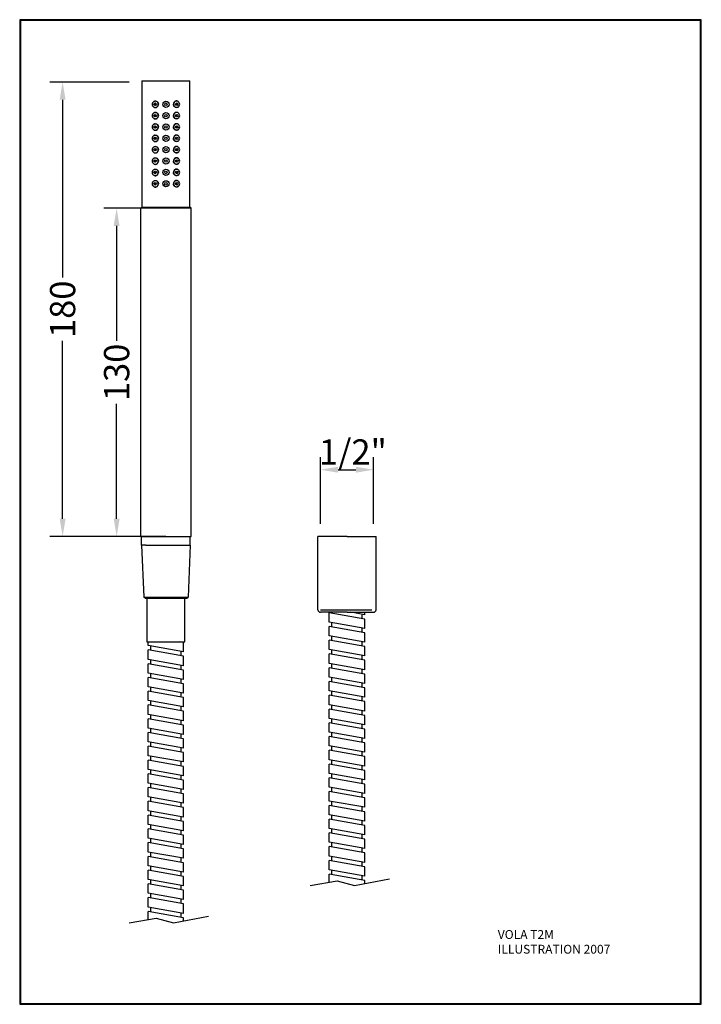
# Model space of a CAD drawing. Extents: x 133 to 723, y 377 to 767.
# Drawn here: x 133 to 403, y 377 to 767 of the extents above; entities that cross this region are included whole.
import ezdxf

# ---------------------------------------------------------------- set-up
doc = ezdxf.new("R2010")
doc.units = 0
doc.header["$LTSCALE"] = 7
doc.header["$MEASUREMENT"] = 0
doc.header["$PDMODE"] = 2
doc.header["$PDSIZE"] = 5
doc.layers.get('0').update_dxf_attribs({"color": 2, "linetype": 'CONTINUOUS'})
doc.layers.get('DEFPOINTS').update_dxf_attribs({"linetype": 'CONTINUOUS'})
doc.layers.add('D', color=1, linetype='CONTINUOUS')
doc.layers.add('D1', color=3, linetype='CONTINUOUS')
doc.styles.add('J', font='simplex', dxfattribs={"width": 0.8})
doc.dimstyles.get("Standard").update_dxf_attribs({"dimtxt": 0.18, "dimasz": 0.18, "dimexe": 0.18, "dimexo": 0.0625, "dimgap": 0.09, "dimtad": 0, "dimtih": 1, "dimtoh": 1, "dimdec": 4, "dimzin": 0, "dimdsep": 46, "dimtxsty": 'Standard', "dimcen": 0.09, "dimadec": 0, "dimazin": 0, "dimtfac": 1, "dimtdec": 4, "dimtofl": 0, "dimtmove": 0, "dimatfit": 3, "dimfxl": 0, "dimtolj": 1, "dimtzin": 0, "dimarcsym": 0})

# ---------------------------------------------------------------- blocks, each defined once
blk = doc.blocks.new('RAMMEA3')
for p, q in [((390, 270), (0, 270)), ((0, 270), (0, 0)), ((389.7, 269.7), (0.3, 269.7)), ((0.3, 269.7), (0.3, 0.3)), ((389.7, 0.3), (389.7, 269.7)), ((390, 0), (390, 270)), ((0, 0), (390, 0)), ((0.3, 0.3), (389.7, 0.3))]:
    blk.add_line(p, q)
blk = doc.blocks.new('*D13')
at = {"layer": 'D', "color": 0, "lineweight": -2}
for p, q in [((186, 692.5), (166.47, 692.5)), ((171.47, 685.5), (171.47, 640.02)), ((171.47, 569.5), (171.47, 614.98)), ((186, 562.5), (166.47, 562.5))]:
    blk.add_line(p, q, dxfattribs=at)
at = {"layer": 'D', "color": 0}
for points in [[(170.3, 685.5), (172.64, 685.5), (171.47, 692.5)], [(170.3, 569.5), (172.64, 569.5), (171.47, 562.5)]]:
    blk.add_solid(points, dxfattribs=at)
at = {"layer": 'DEFPOINTS', "color": 0}
for p in [(191, 692.5), (171.47, 562.5), (191, 562.5)]:
    blk.add_point(p, dxfattribs=at)
at = {"layer": 'D', "color": 3, "insert": (171.47, 627.5), "char_height": 10, "attachment_point": 5, "rotation": 90, "style": 'J'}
blk.add_mtext('\\A1;130', dxfattribs=at)
blk = doc.blocks.new('*D14')
at = {"layer": 'D', "color": 0, "lineweight": -2}
for p, q in [((176.5, 742.5), (145.08, 742.5)), ((150.08, 735.5), (150.08, 665.02)), ((150.08, 569.5), (150.08, 639.98)), ((176, 562.5), (145.08, 562.5))]:
    blk.add_line(p, q, dxfattribs=at)
at = {"layer": 'D', "color": 0}
for points in [[(148.91, 735.5), (151.25, 735.5), (150.08, 742.5)], [(148.91, 569.5), (151.25, 569.5), (150.08, 562.5)]]:
    blk.add_solid(points, dxfattribs=at)
at = {"layer": 'DEFPOINTS', "color": 0}
for p in [(150.08, 742.5), (181.5, 742.5), (181, 562.5)]:
    blk.add_point(p, dxfattribs=at)
at = {"layer": 'D', "color": 3, "insert": (150.08, 652.5), "char_height": 10, "attachment_point": 5, "rotation": 90, "style": 'J'}
blk.add_mtext('\\A1;180', dxfattribs=at)
blk = doc.blocks.new('*D15')
at = {"layer": 'D', "color": 0, "lineweight": -2}
for p, q in [((252.23, 567.5), (252.23, 593.94)), ((273.23, 567.5), (273.23, 593.94)), ((259.23, 588.94), (266.23, 588.94))]:
    blk.add_line(p, q, dxfattribs=at)
at = {"layer": 'D', "color": 0}
for points in [[(259.23, 590.11), (259.23, 587.77), (252.23, 588.94)], [(266.23, 590.11), (266.23, 587.77), (273.23, 588.94)]]:
    blk.add_solid(points, dxfattribs=at)
at = {"layer": 'DEFPOINTS', "color": 0}
for p in [(273.23, 588.94), (252.23, 562.5), (273.23, 562.5)]:
    blk.add_point(p, dxfattribs=at)
at = {"layer": 'D', "color": 3, "insert": (265.06, 595.98), "char_height": 10, "attachment_point": 5, "style": 'J'}
blk.add_mtext('\\A1;1/2"', dxfattribs=at)

msp = doc.modelspace()

# ---------------------------------------------------------------- linework, layer by layer
for p, q in [((181.5, 743), (200.5, 743)), ((181.5, 743), (181.5, 693)), ((200.5, 693), (200.5, 743)), ((181.5, 693), (181, 692.5)), ((181, 562.5), (181, 692.5)), ((201, 692.5), (181, 692.5)), ((181.5, 693), (200.5, 693)), ((201, 692.5), (200.5, 693)), ((201, 562.5), (201, 692.5)), ((191, 562.5), (181, 562.5)), ((181.35, 562.5), (200.65, 562.5)), ((181.35, 559), (181.35, 562.5)), ((191, 562.5), (201, 562.5)), ((200.65, 559), (200.65, 562.5)), ((251.23, 533.5), (251.23, 562.5)), ((262.73, 562.5), (251.23, 562.5)), ((262.73, 562.5), (274.23, 562.5)), ((274.23, 533.5), (274.23, 562.5)), ((181.35, 559), (182.25, 538.5)), ((183.05, 559), (181.35, 559)), ((183.05, 559), (198.95, 559)), ((198.95, 559), (200.65, 559)), ((200.65, 559), (199.75, 538.5)), ((182.25, 538.5), (199.75, 538.5)), ((182.76, 538), (182.25, 538.5)), ((199.24, 538), (199.75, 538.5)), ((182.76, 538), (199.24, 538)), ((183.5, 538), (183.5, 520.75)), ((198.5, 520.75), (198.5, 538)), ((262.73, 532.5), (252.23, 532.5)), ((256.73, 532.12), (256.73, 532.5)), ((262.73, 532.5), (273.23, 532.5)), ((268.73, 529.97), (268.73, 531.7)), ((256.73, 526.67), (256.73, 528.39)), ((256.73, 521.22), (256.73, 522.94)), ((268.73, 524.52), (268.73, 526.25)), ((185, 517.37), (185, 519.09)), ((197, 520.67), (197, 520.75)), ((268.73, 519.07), (268.73, 520.8)), ((197, 515.22), (197, 516.95)), ((256.73, 515.77), (256.73, 517.49)), ((268.73, 513.62), (268.73, 515.35)), ((185, 511.92), (185, 513.64)), ((197, 509.77), (197, 511.5)), ((256.73, 510.32), (256.73, 512.04)), ((185, 506.47), (185, 508.19)), ((268.73, 508.17), (268.73, 509.9)), ((197, 504.32), (197, 506.05)), ((256.73, 504.87), (256.73, 506.59)), ((268.73, 502.72), (268.73, 504.45)), ((185, 501.02), (185, 502.74)), ((197, 498.87), (197, 500.6)), ((256.73, 499.42), (256.73, 501.14)), ((185, 495.57), (185, 497.29)), ((256.73, 493.97), (256.73, 495.69)), ((268.73, 497.27), (268.73, 499)), ((185, 490.12), (185, 491.84)), ((197, 493.42), (197, 495.15)), ((268.73, 491.82), (268.73, 493.55)), ((197, 487.97), (197, 489.7)), ((256.73, 488.52), (256.73, 490.24)), ((268.73, 486.37), (268.73, 488.1)), ((185, 484.67), (185, 486.39)), ((197, 482.52), (197, 484.25)), ((256.73, 483.07), (256.73, 484.79)), ((185, 479.22), (185, 480.94)), ((268.73, 480.92), (268.73, 482.65)), ((197, 477.07), (197, 478.8)), ((256.73, 477.62), (256.73, 479.34)), ((268.73, 475.47), (268.73, 477.2)), ((185, 473.77), (185, 475.49)), ((197, 471.62), (197, 473.35)), ((256.73, 472.17), (256.73, 473.89)), ((185, 468.32), (185, 470.04)), ((256.73, 466.72), (256.73, 468.44)), ((268.73, 470.02), (268.73, 471.75)), ((185, 462.87), (185, 464.59)), ((197, 466.17), (197, 467.9)), ((268.73, 464.57), (268.73, 466.3)), ((197, 460.72), (197, 462.45)), ((256.73, 461.27), (256.73, 462.99)), ((268.73, 459.12), (268.73, 460.85)), ((185, 457.42), (185, 459.14)), ((197, 455.27), (197, 457)), ((256.73, 455.82), (256.73, 457.54)), ((185, 451.97), (185, 453.69)), ((268.73, 453.67), (268.73, 455.4)), ((197, 449.82), (197, 451.55)), ((256.73, 450.37), (256.73, 452.09)), ((268.73, 448.22), (268.73, 449.95)), ((185, 446.52), (185, 448.24)), ((197, 444.37), (197, 446.1)), ((256.73, 444.92), (256.73, 446.64)), ((185, 441.07), (185, 442.79)), ((256.73, 439.47), (256.73, 441.19)), ((268.73, 442.77), (268.73, 444.5)), ((185, 435.62), (185, 437.34)), ((197, 438.92), (197, 440.65)), ((268.73, 437.32), (268.73, 439.05)), ((197, 433.47), (197, 435.2)), ((256.73, 434.02), (256.73, 435.74)), ((268.73, 431.87), (268.73, 433.6)), ((185, 430.17), (185, 431.89)), ((197, 428.02), (197, 429.75)), ((256.73, 428.57), (256.73, 430.29)), ((185, 424.72), (185, 426.44)), ((268.73, 426.42), (268.73, 428.15)), ((197, 422.57), (197, 424.3)), ((185, 419.27), (185, 420.99)), ((197, 417.12), (197, 418.85)), ((185, 413.82), (185, 415.54)), ((197, 411.67), (197, 413.4))]:
    msp.add_line(p, q)
at = {"color": 2}
for p, q in [((269.73, 529.79), (255.73, 532.3)), ((255.73, 528.57), (255.73, 532.3)), ((269.73, 531.52), (264.24, 532.5)), ((269.73, 531.52), (269.73, 532.5)), ((269.73, 526.07), (255.73, 528.57)), ((269.73, 524.34), (255.73, 526.85)), ((255.73, 523.12), (255.73, 526.85)), ((269.73, 526.07), (269.73, 529.79)), ((269.73, 520.62), (255.73, 523.12)), ((269.73, 520.62), (269.73, 524.34)), ((183.5, 520.75), (198.5, 520.75)), ((184, 519.27), (184, 520.75)), ((198, 516.77), (184, 519.27)), ((198, 520.49), (196.56, 520.75)), ((198, 516.77), (198, 520.49)), ((255.73, 517.67), (255.73, 521.4)), ((269.73, 518.89), (255.73, 521.4)), ((269.73, 515.17), (269.73, 518.89)), ((198, 515.04), (184, 517.55)), ((184, 513.82), (184, 517.55)), ((198, 511.32), (198, 515.04)), ((269.73, 515.17), (255.73, 517.67)), ((269.73, 513.44), (255.73, 515.95)), ((255.73, 512.22), (255.73, 515.95)), ((198, 511.32), (184, 513.82)), ((198, 509.59), (184, 512.1)), ((184, 508.37), (184, 512.1)), ((269.73, 509.72), (255.73, 512.22)), ((269.73, 509.72), (269.73, 513.44)), ((198, 505.87), (184, 508.37)), ((198, 505.87), (198, 509.59)), ((269.73, 507.99), (255.73, 510.5)), ((255.73, 506.77), (255.73, 510.5)), ((269.73, 504.27), (269.73, 507.99)), ((198, 504.14), (184, 506.65)), ((184, 502.92), (184, 506.65)), ((198, 500.42), (198, 504.14)), ((269.73, 504.27), (255.73, 506.77)), ((269.73, 502.54), (255.73, 505.05)), ((255.73, 501.32), (255.73, 505.05)), ((198, 500.42), (184, 502.92)), ((198, 498.69), (184, 501.2)), ((184, 497.47), (184, 501.2)), ((269.73, 498.82), (255.73, 501.32)), ((269.73, 497.09), (255.73, 499.6)), ((255.73, 495.87), (255.73, 499.6)), ((269.73, 498.82), (269.73, 502.54)), ((198, 494.97), (184, 497.47)), ((198, 493.24), (184, 495.75)), ((184, 492.02), (184, 495.75)), ((198, 494.97), (198, 498.69)), ((269.73, 493.37), (255.73, 495.87)), ((269.73, 493.37), (269.73, 497.09)), ((198, 489.52), (184, 492.02)), ((198, 489.52), (198, 493.24)), ((269.73, 491.64), (255.73, 494.15)), ((255.73, 490.42), (255.73, 494.15)), ((269.73, 487.92), (269.73, 491.64)), ((198, 487.79), (184, 490.3)), ((184, 486.57), (184, 490.3)), ((198, 484.07), (198, 487.79)), ((269.73, 487.92), (255.73, 490.42)), ((269.73, 486.19), (255.73, 488.7)), ((255.73, 484.97), (255.73, 488.7)), ((198, 484.07), (184, 486.57)), ((198, 482.34), (184, 484.85)), ((184, 481.12), (184, 484.85)), ((269.73, 482.47), (255.73, 484.97)), ((269.73, 482.47), (269.73, 486.19)), ((198, 478.62), (184, 481.12)), ((198, 478.62), (198, 482.34)), ((255.73, 479.52), (255.73, 483.25)), ((269.73, 480.74), (255.73, 483.25)), ((269.73, 477.02), (269.73, 480.74)), ((198, 476.89), (184, 479.4)), ((184, 475.67), (184, 479.4)), ((198, 473.17), (198, 476.89)), ((269.73, 477.02), (255.73, 479.52)), ((269.73, 475.29), (255.73, 477.8)), ((255.73, 474.07), (255.73, 477.8)), ((198, 473.17), (184, 475.67)), ((198, 471.44), (184, 473.95)), ((184, 470.22), (184, 473.95)), ((269.73, 471.57), (255.73, 474.07)), ((269.73, 469.84), (255.73, 472.35)), ((255.73, 468.62), (255.73, 472.35)), ((269.73, 471.57), (269.73, 475.29)), ((198, 467.72), (184, 470.22)), ((198, 465.99), (184, 468.5)), ((184, 464.77), (184, 468.5)), ((198, 467.72), (198, 471.44)), ((269.73, 466.12), (255.73, 468.62)), ((269.73, 466.12), (269.73, 469.84)), ((198, 462.27), (184, 464.77)), ((198, 462.27), (198, 465.99)), ((255.73, 463.17), (255.73, 466.9)), ((269.73, 464.39), (255.73, 466.9)), ((269.73, 460.67), (269.73, 464.39)), ((198, 460.54), (184, 463.05)), ((184, 459.32), (184, 463.05)), ((198, 456.82), (198, 460.54)), ((269.73, 460.67), (255.73, 463.17)), ((269.73, 458.94), (255.73, 461.45)), ((255.73, 457.72), (255.73, 461.45)), ((198, 456.82), (184, 459.32)), ((198, 455.09), (184, 457.6)), ((184, 453.87), (184, 457.6)), ((269.73, 455.22), (255.73, 457.72)), ((269.73, 455.22), (269.73, 458.94)), ((198, 451.37), (184, 453.87)), ((198, 451.37), (198, 455.09)), ((269.73, 453.49), (255.73, 456)), ((255.73, 452.27), (255.73, 456)), ((269.73, 449.77), (269.73, 453.49)), ((198, 449.64), (184, 452.15)), ((184, 448.42), (184, 452.15)), ((198, 445.92), (198, 449.64)), ((269.73, 449.77), (255.73, 452.27)), ((269.73, 448.04), (255.73, 450.55)), ((255.73, 446.82), (255.73, 450.55)), ((198, 445.92), (184, 448.42)), ((198, 444.19), (184, 446.7)), ((184, 442.97), (184, 446.7)), ((269.73, 444.32), (255.73, 446.82)), ((269.73, 442.59), (255.73, 445.1)), ((255.73, 441.37), (255.73, 445.1)), ((269.73, 444.32), (269.73, 448.04)), ((198, 440.47), (184, 442.97)), ((198, 438.74), (184, 441.25)), ((184, 437.52), (184, 441.25)), ((198, 440.47), (198, 444.19)), ((269.73, 438.87), (255.73, 441.37)), ((269.73, 438.87), (269.73, 442.59)), ((198, 435.02), (184, 437.52)), ((198, 435.02), (198, 438.74)), ((269.73, 437.14), (255.73, 439.65)), ((255.73, 435.92), (255.73, 439.65)), ((269.73, 433.42), (269.73, 437.14)), ((198, 433.29), (184, 435.8)), ((184, 432.07), (184, 435.8)), ((198, 429.57), (198, 433.29)), ((269.73, 433.42), (255.73, 435.92)), ((269.73, 431.69), (255.73, 434.2)), ((255.73, 430.47), (255.73, 434.2)), ((198, 429.57), (184, 432.07)), ((198, 427.84), (184, 430.35)), ((184, 426.62), (184, 430.35)), ((269.73, 427.97), (255.73, 430.47)), ((269.73, 427.97), (269.73, 431.69)), ((198, 424.12), (184, 426.62)), ((198, 424.12), (198, 427.84)), ((255.73, 425.57), (255.73, 428.75)), ((269.73, 426.24), (255.73, 428.75)), ((269.73, 425.01), (269.73, 426.24)), ((198, 422.39), (184, 424.9)), ((184, 421.17), (184, 424.9)), ((198, 418.67), (198, 422.39)), ((198, 418.67), (184, 421.17)), ((198, 416.94), (184, 419.45)), ((184, 415.72), (184, 419.45)), ((198, 413.22), (184, 415.72)), ((198, 411.49), (184, 414)), ((184, 410.82), (184, 414)), ((198, 413.22), (198, 416.94)), ((198, 410.26), (198, 411.49))]:
    msp.add_line(p, q, dxfattribs=at)
for centre, radius in [((186.71, 733.7), 0.498), ((191, 733.7), 1.23), ((191, 733.7), 0.5), ((195.29, 733.7), 0.498), ((186.71, 729.2), 0.498), ((191, 729.2), 1.23), ((191, 729.2), 0.5), ((195.29, 729.2), 0.498), ((191, 724.7), 1.23), ((186.71, 724.7), 0.498), ((191, 724.7), 0.5), ((195.29, 724.7), 0.498), ((186.71, 720.2), 0.498), ((191, 720.2), 1.23), ((191, 720.2), 0.5), ((195.29, 720.2), 0.498), ((186.71, 715.7), 0.498), ((191, 715.7), 1.23), ((191, 715.7), 0.5), ((195.29, 715.7), 0.498), ((186.71, 711.2), 0.498), ((191, 711.2), 1.23), ((191, 711.2), 0.5), ((195.29, 711.2), 0.498), ((186.71, 706.7), 0.498), ((191, 706.7), 1.23), ((191, 706.7), 0.5), ((195.29, 706.7), 0.498), ((186.71, 702.2), 0.498), ((191, 702.2), 1.23), ((191, 702.2), 0.5), ((195.29, 702.2), 0.498)]:
    msp.add_circle(centre, radius)
for centre, radius, start, end in [((186.76, 733.7), 1.22, 119.7702, 180.2921), ((186.76, 733.69), 1.22, 179.8095, 242.3917), ((186.75, 733.73), 1.19, 358.4167, 119.9203), ((186.75, 733.66), 1.19, 242.4754, 1.6894), ((195.25, 733.73), 1.19, 60.0797, 181.5833), ((195.25, 733.66), 1.19, 178.3106, 297.5246), ((195.24, 733.69), 1.22, 297.6083, 0.1905), ((195.24, 733.7), 1.22, 359.7079, 60.2298), ((186.76, 729.2), 1.22, 117.6083, 180.1905), ((186.75, 729.23), 1.19, 358.3106, 117.5246), ((195.25, 729.23), 1.19, 62.4754, 181.6894), ((195.24, 729.2), 1.22, 359.8095, 62.3917), ((186.76, 729.19), 1.22, 179.7079, 240.2298), ((186.76, 724.7), 1.22, 119.7702, 180.2921), ((186.75, 729.17), 1.19, 240.0797, 1.5833), ((186.75, 724.73), 1.19, 358.4167, 119.9203), ((195.25, 729.17), 1.19, 178.4167, 299.9203), ((195.25, 724.73), 1.19, 60.0797, 181.5833), ((195.24, 729.19), 1.22, 299.7702, 0.2921), ((195.24, 724.7), 1.22, 359.7079, 60.2298), ((186.76, 724.69), 1.22, 179.8095, 242.3917), ((186.75, 724.66), 1.19, 242.4754, 1.6894), ((195.25, 724.66), 1.19, 178.3106, 297.5246), ((195.24, 724.69), 1.22, 297.6083, 0.1905), ((186.76, 720.2), 1.22, 117.6083, 180.1905), ((186.76, 720.19), 1.22, 179.7079, 240.2298), ((186.75, 720.17), 1.19, 240.0797, 1.5833), ((186.75, 720.23), 1.19, 358.3106, 117.5246), ((195.25, 720.23), 1.19, 62.4754, 181.6894), ((195.25, 720.17), 1.19, 178.4167, 299.9203), ((195.24, 720.2), 1.22, 359.8095, 62.3917), ((195.24, 720.19), 1.22, 299.7702, 0.2921), ((186.76, 715.7), 1.22, 119.7702, 180.2921), ((186.76, 715.69), 1.22, 179.8095, 242.3917), ((186.75, 715.73), 1.19, 358.4167, 119.9203), ((186.75, 715.66), 1.19, 242.4754, 1.6894), ((195.25, 715.73), 1.19, 60.0797, 181.5833), ((195.25, 715.66), 1.19, 178.3106, 297.5246), ((195.24, 715.69), 1.22, 297.6083, 0.1905), ((195.24, 715.7), 1.22, 359.7079, 60.2298), ((186.76, 711.2), 1.22, 117.6083, 180.1905), ((186.76, 711.19), 1.22, 179.7079, 240.2298), ((186.75, 711.17), 1.19, 240.0797, 1.5833), ((186.75, 711.23), 1.19, 358.3106, 117.5246), ((195.25, 711.23), 1.19, 62.4754, 181.6894), ((195.25, 711.17), 1.19, 178.4167, 299.9203), ((195.24, 711.2), 1.22, 359.8095, 62.3917), ((195.24, 711.19), 1.22, 299.7702, 0.2921), ((186.76, 706.7), 1.22, 119.7702, 180.2921), ((186.76, 706.69), 1.22, 179.8095, 242.3917), ((186.75, 706.73), 1.19, 358.4167, 119.9203), ((186.75, 706.66), 1.19, 242.4754, 1.6894), ((195.25, 706.73), 1.19, 60.0797, 181.5833), ((195.25, 706.66), 1.19, 178.3106, 297.5246), ((195.24, 706.69), 1.22, 297.6083, 0.1905), ((195.24, 706.7), 1.22, 359.7079, 60.2298), ((186.76, 702.2), 1.22, 117.6083, 180.1905), ((186.76, 702.19), 1.22, 179.7079, 240.2298), ((186.75, 702.17), 1.19, 240.0797, 1.5833), ((186.75, 702.23), 1.19, 358.3106, 117.5246), ((195.25, 702.23), 1.19, 62.4754, 181.6894), ((195.25, 702.17), 1.19, 178.4167, 299.9203), ((195.24, 702.2), 1.22, 359.8095, 62.3917), ((195.24, 702.19), 1.22, 299.7702, 0.2921), ((252.23, 533.5), 1, 180, 270), ((273.23, 533.5), 1, 270, 0)]:
    msp.add_arc(centre, radius, start, end)
for points, knots in [([(186.15, 734.76), (186.15, 734.76), (186.2, 734.81), (186.32, 734.88), (186.5, 734.96), (186.7, 735), (186.91, 735), (187.12, 734.97), (187.31, 734.9), (187.49, 734.79), (187.65, 734.65), (187.79, 734.49), (187.89, 734.31), (187.97, 734.11), (188.01, 733.91), (188.01, 733.77), (188.01, 733.7)], [0, 0, 0, 0, 0.0022145, 0.066035, 0.1298584, 0.1962362, 0.2626031, 0.328136, 0.3936554, 0.4566212, 0.5195799, 0.5805142, 0.6414464, 0.7014791, 0.7615114, 0.8206593, 0.8206593, 0.8206593, 0.8206593]), ([(186.15, 732.64), (186.15, 732.64), (186.2, 732.59), (186.32, 732.52), (186.5, 732.44), (186.7, 732.4), (186.91, 732.39), (187.12, 732.43), (187.31, 732.5), (187.49, 732.61), (187.65, 732.75), (187.79, 732.91), (187.89, 733.09), (187.97, 733.29), (188.01, 733.49), (188.01, 733.63), (188.01, 733.7)], [0, 0, 0, 0, 0.0022145, 0.066035, 0.1298584, 0.1962362, 0.2626031, 0.328136, 0.3936554, 0.4566212, 0.5195799, 0.5805142, 0.6414464, 0.7014791, 0.7615114, 0.8206593, 0.8206593, 0.8206593, 0.8206593]), ([(186.98, 734.12), (186.98, 734.11), (186.95, 734.1), (186.91, 734.05), (186.85, 733.98), (186.8, 733.88), (186.77, 733.74), (186.78, 733.58), (186.83, 733.44), (186.9, 733.34), (186.96, 733.3), (186.98, 733.29)], [0, 0, 0, 0, 0.011758, 0.10941, 0.200532, 0.294807, 0.463276, 0.617549, 0.768319, 0.926404, 1, 1, 1, 1]), ([(195.85, 734.76), (195.85, 734.76), (195.8, 734.81), (195.68, 734.88), (195.5, 734.96), (195.3, 735), (195.09, 735), (194.88, 734.97), (194.69, 734.9), (194.51, 734.79), (194.35, 734.65), (194.21, 734.49), (194.11, 734.31), (194.03, 734.11), (193.99, 733.91), (193.99, 733.77), (193.99, 733.7)], [0, 0, 0, 0, 0.0022145, 0.066035, 0.1298584, 0.1962362, 0.2626031, 0.328136, 0.3936554, 0.4566212, 0.5195799, 0.5805142, 0.6414464, 0.7014791, 0.7615114, 0.8206593, 0.8206593, 0.8206593, 0.8206593]), ([(195.85, 732.64), (195.85, 732.64), (195.8, 732.59), (195.68, 732.52), (195.5, 732.44), (195.3, 732.4), (195.09, 732.39), (194.88, 732.43), (194.69, 732.5), (194.51, 732.61), (194.35, 732.75), (194.21, 732.91), (194.11, 733.09), (194.03, 733.29), (193.99, 733.49), (193.99, 733.63), (193.99, 733.7)], [0, 0, 0, 0, 0.0022145, 0.066035, 0.1298584, 0.1962362, 0.2626031, 0.328136, 0.3936554, 0.4566212, 0.5195799, 0.5805142, 0.6414464, 0.7014791, 0.7615114, 0.8206593, 0.8206593, 0.8206593, 0.8206593]), ([(195.02, 734.12), (195.02, 734.11), (195.05, 734.1), (195.09, 734.05), (195.15, 733.98), (195.2, 733.88), (195.23, 733.74), (195.22, 733.58), (195.17, 733.44), (195.1, 733.34), (195.04, 733.3), (195.02, 733.29)], [0, 0, 0, 0, 0.011758, 0.10941, 0.200532, 0.294807, 0.463276, 0.617549, 0.768319, 0.926404, 1, 1, 1, 1]), ([(186.15, 730.26), (186.15, 730.26), (186.2, 730.31), (186.32, 730.38), (186.5, 730.46), (186.7, 730.5), (186.91, 730.5), (187.12, 730.47), (187.31, 730.4), (187.49, 730.29), (187.65, 730.15), (187.79, 729.99), (187.89, 729.81), (187.97, 729.61), (188.01, 729.41), (188.01, 729.27), (188.01, 729.2)], [0, 0, 0, 0, 0.0022145, 0.066035, 0.1298584, 0.1962362, 0.2626031, 0.328136, 0.3936554, 0.4566212, 0.5195799, 0.5805142, 0.6414464, 0.7014791, 0.7615114, 0.8206593, 0.8206593, 0.8206593, 0.8206593]), ([(186.98, 728.78), (186.98, 728.78), (186.95, 728.8), (186.91, 728.84), (186.85, 728.91), (186.8, 729.02), (186.77, 729.15), (186.78, 729.32), (186.83, 729.46), (186.9, 729.56), (186.96, 729.6), (186.98, 729.61)], [0, 0, 0, 0, 0.011758, 0.10941, 0.200532, 0.294807, 0.463276, 0.617549, 0.768319, 0.926404, 1, 1, 1, 1]), ([(195.85, 730.26), (195.85, 730.26), (195.8, 730.31), (195.68, 730.38), (195.5, 730.46), (195.3, 730.5), (195.09, 730.5), (194.88, 730.47), (194.69, 730.4), (194.51, 730.29), (194.35, 730.15), (194.21, 729.99), (194.11, 729.81), (194.03, 729.61), (193.99, 729.41), (193.99, 729.27), (193.99, 729.2)], [0, 0, 0, 0, 0.0022145, 0.066035, 0.1298584, 0.1962362, 0.2626031, 0.328136, 0.3936554, 0.4566212, 0.5195799, 0.5805142, 0.6414464, 0.7014791, 0.7615114, 0.8206593, 0.8206593, 0.8206593, 0.8206593]), ([(195.02, 728.78), (195.02, 728.78), (195.05, 728.8), (195.09, 728.84), (195.15, 728.91), (195.2, 729.02), (195.23, 729.15), (195.22, 729.32), (195.17, 729.46), (195.1, 729.56), (195.04, 729.6), (195.02, 729.61)], [0, 0, 0, 0, 0.011758, 0.10941, 0.200532, 0.294807, 0.463276, 0.617549, 0.768319, 0.926404, 1, 1, 1, 1]), ([(186.15, 728.14), (186.15, 728.14), (186.2, 728.09), (186.32, 728.02), (186.5, 727.94), (186.7, 727.9), (186.91, 727.89), (187.12, 727.93), (187.31, 728), (187.49, 728.11), (187.65, 728.25), (187.79, 728.41), (187.89, 728.59), (187.97, 728.79), (188.01, 728.99), (188.01, 729.13), (188.01, 729.2)], [0, 0, 0, 0, 0.0022145, 0.066035, 0.1298584, 0.1962362, 0.2626031, 0.328136, 0.3936554, 0.4566212, 0.5195799, 0.5805142, 0.6414464, 0.7014791, 0.7615114, 0.8206593, 0.8206593, 0.8206593, 0.8206593]), ([(186.15, 725.76), (186.15, 725.76), (186.2, 725.81), (186.32, 725.88), (186.5, 725.96), (186.7, 726), (186.91, 726), (187.12, 725.97), (187.31, 725.9), (187.49, 725.79), (187.65, 725.65), (187.79, 725.49), (187.89, 725.31), (187.97, 725.11), (188.01, 724.91), (188.01, 724.77), (188.01, 724.7)], [0, 0, 0, 0, 0.0022145, 0.066035, 0.1298584, 0.1962362, 0.2626031, 0.328136, 0.3936554, 0.4566212, 0.5195799, 0.5805142, 0.6414464, 0.7014791, 0.7615114, 0.8206593, 0.8206593, 0.8206593, 0.8206593]), ([(195.85, 728.14), (195.85, 728.14), (195.8, 728.09), (195.68, 728.02), (195.5, 727.94), (195.3, 727.9), (195.09, 727.89), (194.88, 727.93), (194.69, 728), (194.51, 728.11), (194.35, 728.25), (194.21, 728.41), (194.11, 728.59), (194.03, 728.79), (193.99, 728.99), (193.99, 729.13), (193.99, 729.2)], [0, 0, 0, 0, 0.0022145, 0.066035, 0.1298584, 0.1962362, 0.2626031, 0.328136, 0.3936554, 0.4566212, 0.5195799, 0.5805142, 0.6414464, 0.7014791, 0.7615114, 0.8206593, 0.8206593, 0.8206593, 0.8206593]), ([(195.85, 725.76), (195.85, 725.76), (195.8, 725.81), (195.68, 725.88), (195.5, 725.96), (195.3, 726), (195.09, 726), (194.88, 725.97), (194.69, 725.9), (194.51, 725.79), (194.35, 725.65), (194.21, 725.49), (194.11, 725.31), (194.03, 725.11), (193.99, 724.91), (193.99, 724.77), (193.99, 724.7)], [0, 0, 0, 0, 0.0022145, 0.066035, 0.1298584, 0.1962362, 0.2626031, 0.328136, 0.3936554, 0.4566212, 0.5195799, 0.5805142, 0.6414464, 0.7014791, 0.7615114, 0.8206593, 0.8206593, 0.8206593, 0.8206593]), ([(186.15, 723.64), (186.15, 723.64), (186.2, 723.59), (186.32, 723.52), (186.5, 723.44), (186.7, 723.4), (186.91, 723.39), (187.12, 723.43), (187.31, 723.5), (187.49, 723.61), (187.65, 723.75), (187.79, 723.91), (187.89, 724.09), (187.97, 724.29), (188.01, 724.49), (188.01, 724.63), (188.01, 724.7)], [0, 0, 0, 0, 0.0022145, 0.066035, 0.1298584, 0.1962362, 0.2626031, 0.328136, 0.3936554, 0.4566212, 0.5195799, 0.5805142, 0.6414464, 0.7014791, 0.7615114, 0.8206593, 0.8206593, 0.8206593, 0.8206593]), ([(186.15, 721.26), (186.15, 721.26), (186.2, 721.31), (186.32, 721.38), (186.5, 721.46), (186.7, 721.5), (186.91, 721.5), (187.12, 721.47), (187.31, 721.4), (187.49, 721.29), (187.65, 721.15), (187.79, 720.99), (187.89, 720.81), (187.97, 720.61), (188.01, 720.41), (188.01, 720.27), (188.01, 720.2)], [0, 0, 0, 0, 0.0022145, 0.066035, 0.1298584, 0.1962362, 0.2626031, 0.328136, 0.3936554, 0.4566212, 0.5195799, 0.5805142, 0.6414464, 0.7014791, 0.7615114, 0.8206593, 0.8206593, 0.8206593, 0.8206593]), ([(186.98, 725.12), (186.98, 725.11), (186.95, 725.1), (186.91, 725.05), (186.85, 724.98), (186.8, 724.88), (186.77, 724.74), (186.78, 724.58), (186.83, 724.44), (186.9, 724.34), (186.96, 724.3), (186.98, 724.29)], [0, 0, 0, 0, 0.011758, 0.10941, 0.200532, 0.294807, 0.463276, 0.617549, 0.768319, 0.926404, 1, 1, 1, 1]), ([(195.85, 723.64), (195.85, 723.64), (195.8, 723.59), (195.68, 723.52), (195.5, 723.44), (195.3, 723.4), (195.09, 723.39), (194.88, 723.43), (194.69, 723.5), (194.51, 723.61), (194.35, 723.75), (194.21, 723.91), (194.11, 724.09), (194.03, 724.29), (193.99, 724.49), (193.99, 724.63), (193.99, 724.7)], [0, 0, 0, 0, 0.0022145, 0.066035, 0.1298584, 0.1962362, 0.2626031, 0.328136, 0.3936554, 0.4566212, 0.5195799, 0.5805142, 0.6414464, 0.7014791, 0.7615114, 0.8206593, 0.8206593, 0.8206593, 0.8206593]), ([(195.85, 721.26), (195.85, 721.26), (195.8, 721.31), (195.68, 721.38), (195.5, 721.46), (195.3, 721.5), (195.09, 721.5), (194.88, 721.47), (194.69, 721.4), (194.51, 721.29), (194.35, 721.15), (194.21, 720.99), (194.11, 720.81), (194.03, 720.61), (193.99, 720.41), (193.99, 720.27), (193.99, 720.2)], [0, 0, 0, 0, 0.0022145, 0.066035, 0.1298584, 0.1962362, 0.2626031, 0.328136, 0.3936554, 0.4566212, 0.5195799, 0.5805142, 0.6414464, 0.7014791, 0.7615114, 0.8206593, 0.8206593, 0.8206593, 0.8206593]), ([(195.02, 725.12), (195.02, 725.11), (195.05, 725.1), (195.09, 725.05), (195.15, 724.98), (195.2, 724.88), (195.23, 724.74), (195.22, 724.58), (195.17, 724.44), (195.1, 724.34), (195.04, 724.3), (195.02, 724.29)], [0, 0, 0, 0, 0.011758, 0.10941, 0.200532, 0.294807, 0.463276, 0.617549, 0.768319, 0.926404, 1, 1, 1, 1]), ([(186.15, 719.14), (186.15, 719.14), (186.2, 719.09), (186.32, 719.02), (186.5, 718.94), (186.7, 718.9), (186.91, 718.89), (187.12, 718.93), (187.31, 719), (187.49, 719.11), (187.65, 719.25), (187.79, 719.41), (187.89, 719.59), (187.97, 719.79), (188.01, 719.99), (188.01, 720.13), (188.01, 720.2)], [0, 0, 0, 0, 0.0022145, 0.066035, 0.1298584, 0.1962362, 0.2626031, 0.328136, 0.3936554, 0.4566212, 0.5195799, 0.5805142, 0.6414464, 0.7014791, 0.7615114, 0.8206593, 0.8206593, 0.8206593, 0.8206593]), ([(186.98, 719.78), (186.98, 719.78), (186.95, 719.8), (186.91, 719.84), (186.85, 719.91), (186.8, 720.02), (186.77, 720.15), (186.78, 720.32), (186.83, 720.46), (186.9, 720.56), (186.96, 720.6), (186.98, 720.61)], [0, 0, 0, 0, 0.011758, 0.10941, 0.200532, 0.294807, 0.463276, 0.617549, 0.768319, 0.926404, 1, 1, 1, 1]), ([(195.85, 719.14), (195.85, 719.14), (195.8, 719.09), (195.68, 719.02), (195.5, 718.94), (195.3, 718.9), (195.09, 718.89), (194.88, 718.93), (194.69, 719), (194.51, 719.11), (194.35, 719.25), (194.21, 719.41), (194.11, 719.59), (194.03, 719.79), (193.99, 719.99), (193.99, 720.13), (193.99, 720.2)], [0, 0, 0, 0, 0.0022145, 0.066035, 0.1298584, 0.1962362, 0.2626031, 0.328136, 0.3936554, 0.4566212, 0.5195799, 0.5805142, 0.6414464, 0.7014791, 0.7615114, 0.8206593, 0.8206593, 0.8206593, 0.8206593]), ([(195.02, 719.78), (195.02, 719.78), (195.05, 719.8), (195.09, 719.84), (195.15, 719.91), (195.2, 720.02), (195.23, 720.15), (195.22, 720.32), (195.17, 720.46), (195.1, 720.56), (195.04, 720.6), (195.02, 720.61)], [0, 0, 0, 0, 0.011758, 0.10941, 0.200532, 0.294807, 0.463276, 0.617549, 0.768319, 0.926404, 1, 1, 1, 1]), ([(186.15, 716.76), (186.15, 716.76), (186.2, 716.81), (186.32, 716.88), (186.5, 716.96), (186.7, 717), (186.91, 717), (187.12, 716.97), (187.31, 716.9), (187.49, 716.79), (187.65, 716.65), (187.79, 716.49), (187.89, 716.31), (187.97, 716.11), (188.01, 715.91), (188.01, 715.77), (188.01, 715.7)], [0, 0, 0, 0, 0.0022145, 0.066035, 0.1298584, 0.1962362, 0.2626031, 0.328136, 0.3936554, 0.4566212, 0.5195799, 0.5805142, 0.6414464, 0.7014791, 0.7615114, 0.8206593, 0.8206593, 0.8206593, 0.8206593]), ([(186.15, 714.64), (186.15, 714.64), (186.2, 714.59), (186.32, 714.52), (186.5, 714.44), (186.7, 714.4), (186.91, 714.39), (187.12, 714.43), (187.31, 714.5), (187.49, 714.61), (187.65, 714.75), (187.79, 714.91), (187.89, 715.09), (187.97, 715.29), (188.01, 715.49), (188.01, 715.63), (188.01, 715.7)], [0, 0, 0, 0, 0.0022145, 0.066035, 0.1298584, 0.1962362, 0.2626031, 0.328136, 0.3936554, 0.4566212, 0.5195799, 0.5805142, 0.6414464, 0.7014791, 0.7615114, 0.8206593, 0.8206593, 0.8206593, 0.8206593]), ([(186.98, 716.12), (186.98, 716.11), (186.95, 716.1), (186.91, 716.05), (186.85, 715.98), (186.8, 715.88), (186.77, 715.74), (186.78, 715.58), (186.83, 715.44), (186.9, 715.34), (186.96, 715.3), (186.98, 715.29)], [0, 0, 0, 0, 0.011758, 0.10941, 0.200532, 0.294807, 0.463276, 0.617549, 0.768319, 0.926404, 1, 1, 1, 1]), ([(195.85, 716.76), (195.85, 716.76), (195.8, 716.81), (195.68, 716.88), (195.5, 716.96), (195.3, 717), (195.09, 717), (194.88, 716.97), (194.69, 716.9), (194.51, 716.79), (194.35, 716.65), (194.21, 716.49), (194.11, 716.31), (194.03, 716.11), (193.99, 715.91), (193.99, 715.77), (193.99, 715.7)], [0, 0, 0, 0, 0.0022145, 0.066035, 0.1298584, 0.1962362, 0.2626031, 0.328136, 0.3936554, 0.4566212, 0.5195799, 0.5805142, 0.6414464, 0.7014791, 0.7615114, 0.8206593, 0.8206593, 0.8206593, 0.8206593]), ([(195.85, 714.64), (195.85, 714.64), (195.8, 714.59), (195.68, 714.52), (195.5, 714.44), (195.3, 714.4), (195.09, 714.39), (194.88, 714.43), (194.69, 714.5), (194.51, 714.61), (194.35, 714.75), (194.21, 714.91), (194.11, 715.09), (194.03, 715.29), (193.99, 715.49), (193.99, 715.63), (193.99, 715.7)], [0, 0, 0, 0, 0.0022145, 0.066035, 0.1298584, 0.1962362, 0.2626031, 0.328136, 0.3936554, 0.4566212, 0.5195799, 0.5805142, 0.6414464, 0.7014791, 0.7615114, 0.8206593, 0.8206593, 0.8206593, 0.8206593]), ([(195.02, 716.12), (195.02, 716.11), (195.05, 716.1), (195.09, 716.05), (195.15, 715.98), (195.2, 715.88), (195.23, 715.74), (195.22, 715.58), (195.17, 715.44), (195.1, 715.34), (195.04, 715.3), (195.02, 715.29)], [0, 0, 0, 0, 0.011758, 0.10941, 0.200532, 0.294807, 0.463276, 0.617549, 0.768319, 0.926404, 1, 1, 1, 1]), ([(186.15, 712.26), (186.15, 712.26), (186.2, 712.31), (186.32, 712.38), (186.5, 712.46), (186.7, 712.5), (186.91, 712.5), (187.12, 712.47), (187.31, 712.4), (187.49, 712.29), (187.65, 712.15), (187.79, 711.99), (187.89, 711.81), (187.97, 711.61), (188.01, 711.41), (188.01, 711.27), (188.01, 711.2)], [0, 0, 0, 0, 0.0022145, 0.066035, 0.1298584, 0.1962362, 0.2626031, 0.328136, 0.3936554, 0.4566212, 0.5195799, 0.5805142, 0.6414464, 0.7014791, 0.7615114, 0.8206593, 0.8206593, 0.8206593, 0.8206593]), ([(186.15, 710.14), (186.15, 710.14), (186.2, 710.09), (186.32, 710.02), (186.5, 709.94), (186.7, 709.9), (186.91, 709.89), (187.12, 709.93), (187.31, 710), (187.49, 710.11), (187.65, 710.25), (187.79, 710.41), (187.89, 710.59), (187.97, 710.79), (188.01, 710.99), (188.01, 711.13), (188.01, 711.2)], [0, 0, 0, 0, 0.0022145, 0.066035, 0.1298584, 0.1962362, 0.2626031, 0.328136, 0.3936554, 0.4566212, 0.5195799, 0.5805142, 0.6414464, 0.7014791, 0.7615114, 0.8206593, 0.8206593, 0.8206593, 0.8206593]), ([(186.98, 710.78), (186.98, 710.78), (186.95, 710.8), (186.91, 710.84), (186.85, 710.91), (186.8, 711.02), (186.77, 711.15), (186.78, 711.32), (186.83, 711.46), (186.9, 711.56), (186.96, 711.6), (186.98, 711.61)], [0, 0, 0, 0, 0.011758, 0.10941, 0.200532, 0.294807, 0.463276, 0.617549, 0.768319, 0.926404, 1, 1, 1, 1]), ([(195.85, 712.26), (195.85, 712.26), (195.8, 712.31), (195.68, 712.38), (195.5, 712.46), (195.3, 712.5), (195.09, 712.5), (194.88, 712.47), (194.69, 712.4), (194.51, 712.29), (194.35, 712.15), (194.21, 711.99), (194.11, 711.81), (194.03, 711.61), (193.99, 711.41), (193.99, 711.27), (193.99, 711.2)], [0, 0, 0, 0, 0.0022145, 0.066035, 0.1298584, 0.1962362, 0.2626031, 0.328136, 0.3936554, 0.4566212, 0.5195799, 0.5805142, 0.6414464, 0.7014791, 0.7615114, 0.8206593, 0.8206593, 0.8206593, 0.8206593]), ([(195.85, 710.14), (195.85, 710.14), (195.8, 710.09), (195.68, 710.02), (195.5, 709.94), (195.3, 709.9), (195.09, 709.89), (194.88, 709.93), (194.69, 710), (194.51, 710.11), (194.35, 710.25), (194.21, 710.41), (194.11, 710.59), (194.03, 710.79), (193.99, 710.99), (193.99, 711.13), (193.99, 711.2)], [0, 0, 0, 0, 0.0022145, 0.066035, 0.1298584, 0.1962362, 0.2626031, 0.328136, 0.3936554, 0.4566212, 0.5195799, 0.5805142, 0.6414464, 0.7014791, 0.7615114, 0.8206593, 0.8206593, 0.8206593, 0.8206593]), ([(195.02, 710.78), (195.02, 710.78), (195.05, 710.8), (195.09, 710.84), (195.15, 710.91), (195.2, 711.02), (195.23, 711.15), (195.22, 711.32), (195.17, 711.46), (195.1, 711.56), (195.04, 711.6), (195.02, 711.61)], [0, 0, 0, 0, 0.011758, 0.10941, 0.200532, 0.294807, 0.463276, 0.617549, 0.768319, 0.926404, 1, 1, 1, 1]), ([(186.15, 707.76), (186.15, 707.76), (186.2, 707.81), (186.32, 707.88), (186.5, 707.96), (186.7, 708), (186.91, 708), (187.12, 707.97), (187.31, 707.9), (187.49, 707.79), (187.65, 707.65), (187.79, 707.49), (187.89, 707.31), (187.97, 707.11), (188.01, 706.91), (188.01, 706.77), (188.01, 706.7)], [0, 0, 0, 0, 0.0022145, 0.066035, 0.1298584, 0.1962362, 0.2626031, 0.328136, 0.3936554, 0.4566212, 0.5195799, 0.5805142, 0.6414464, 0.7014791, 0.7615114, 0.8206593, 0.8206593, 0.8206593, 0.8206593]), ([(186.15, 705.64), (186.15, 705.64), (186.2, 705.59), (186.32, 705.52), (186.5, 705.44), (186.7, 705.4), (186.91, 705.39), (187.12, 705.43), (187.31, 705.5), (187.49, 705.61), (187.65, 705.75), (187.79, 705.91), (187.89, 706.09), (187.97, 706.29), (188.01, 706.49), (188.01, 706.63), (188.01, 706.7)], [0, 0, 0, 0, 0.0022145, 0.066035, 0.1298584, 0.1962362, 0.2626031, 0.328136, 0.3936554, 0.4566212, 0.5195799, 0.5805142, 0.6414464, 0.7014791, 0.7615114, 0.8206593, 0.8206593, 0.8206593, 0.8206593]), ([(186.98, 707.12), (186.98, 707.11), (186.95, 707.1), (186.91, 707.05), (186.85, 706.98), (186.8, 706.88), (186.77, 706.74), (186.78, 706.58), (186.83, 706.44), (186.9, 706.34), (186.96, 706.3), (186.98, 706.29)], [0, 0, 0, 0, 0.011758, 0.10941, 0.200532, 0.294807, 0.463276, 0.617549, 0.768319, 0.926404, 1, 1, 1, 1]), ([(195.85, 707.76), (195.85, 707.76), (195.8, 707.81), (195.68, 707.88), (195.5, 707.96), (195.3, 708), (195.09, 708), (194.88, 707.97), (194.69, 707.9), (194.51, 707.79), (194.35, 707.65), (194.21, 707.49), (194.11, 707.31), (194.03, 707.11), (193.99, 706.91), (193.99, 706.77), (193.99, 706.7)], [0, 0, 0, 0, 0.0022145, 0.066035, 0.1298584, 0.1962362, 0.2626031, 0.328136, 0.3936554, 0.4566212, 0.5195799, 0.5805142, 0.6414464, 0.7014791, 0.7615114, 0.8206593, 0.8206593, 0.8206593, 0.8206593]), ([(195.85, 705.64), (195.85, 705.64), (195.8, 705.59), (195.68, 705.52), (195.5, 705.44), (195.3, 705.4), (195.09, 705.39), (194.88, 705.43), (194.69, 705.5), (194.51, 705.61), (194.35, 705.75), (194.21, 705.91), (194.11, 706.09), (194.03, 706.29), (193.99, 706.49), (193.99, 706.63), (193.99, 706.7)], [0, 0, 0, 0, 0.0022145, 0.066035, 0.1298584, 0.1962362, 0.2626031, 0.328136, 0.3936554, 0.4566212, 0.5195799, 0.5805142, 0.6414464, 0.7014791, 0.7615114, 0.8206593, 0.8206593, 0.8206593, 0.8206593]), ([(195.02, 707.12), (195.02, 707.11), (195.05, 707.1), (195.09, 707.05), (195.15, 706.98), (195.2, 706.88), (195.23, 706.74), (195.22, 706.58), (195.17, 706.44), (195.1, 706.34), (195.04, 706.3), (195.02, 706.29)], [0, 0, 0, 0, 0.011758, 0.10941, 0.200532, 0.294807, 0.463276, 0.617549, 0.768319, 0.926404, 1, 1, 1, 1]), ([(186.15, 703.26), (186.15, 703.26), (186.2, 703.31), (186.32, 703.38), (186.5, 703.46), (186.7, 703.5), (186.91, 703.5), (187.12, 703.47), (187.31, 703.4), (187.49, 703.29), (187.65, 703.15), (187.79, 702.99), (187.89, 702.81), (187.97, 702.61), (188.01, 702.41), (188.01, 702.27), (188.01, 702.2)], [0, 0, 0, 0, 0.0022145, 0.066035, 0.1298584, 0.1962362, 0.2626031, 0.328136, 0.3936554, 0.4566212, 0.5195799, 0.5805142, 0.6414464, 0.7014791, 0.7615114, 0.8206593, 0.8206593, 0.8206593, 0.8206593]), ([(186.15, 701.14), (186.15, 701.14), (186.2, 701.09), (186.32, 701.02), (186.5, 700.94), (186.7, 700.9), (186.91, 700.89), (187.12, 700.93), (187.31, 701), (187.49, 701.11), (187.65, 701.25), (187.79, 701.41), (187.89, 701.59), (187.97, 701.79), (188.01, 701.99), (188.01, 702.13), (188.01, 702.2)], [0, 0, 0, 0, 0.0022145, 0.066035, 0.1298584, 0.1962362, 0.2626031, 0.328136, 0.3936554, 0.4566212, 0.5195799, 0.5805142, 0.6414464, 0.7014791, 0.7615114, 0.8206593, 0.8206593, 0.8206593, 0.8206593]), ([(186.98, 701.78), (186.98, 701.78), (186.95, 701.8), (186.91, 701.84), (186.85, 701.91), (186.8, 702.02), (186.77, 702.15), (186.78, 702.32), (186.83, 702.46), (186.9, 702.56), (186.96, 702.6), (186.98, 702.61)], [0, 0, 0, 0, 0.011758, 0.10941, 0.200532, 0.294807, 0.463276, 0.617549, 0.768319, 0.926404, 1, 1, 1, 1]), ([(195.85, 703.26), (195.85, 703.26), (195.8, 703.31), (195.68, 703.38), (195.5, 703.46), (195.3, 703.5), (195.09, 703.5), (194.88, 703.47), (194.69, 703.4), (194.51, 703.29), (194.35, 703.15), (194.21, 702.99), (194.11, 702.81), (194.03, 702.61), (193.99, 702.41), (193.99, 702.27), (193.99, 702.2)], [0, 0, 0, 0, 0.0022145, 0.066035, 0.1298584, 0.1962362, 0.2626031, 0.328136, 0.3936554, 0.4566212, 0.5195799, 0.5805142, 0.6414464, 0.7014791, 0.7615114, 0.8206593, 0.8206593, 0.8206593, 0.8206593]), ([(195.85, 701.14), (195.85, 701.14), (195.8, 701.09), (195.68, 701.02), (195.5, 700.94), (195.3, 700.9), (195.09, 700.89), (194.88, 700.93), (194.69, 701), (194.51, 701.11), (194.35, 701.25), (194.21, 701.41), (194.11, 701.59), (194.03, 701.79), (193.99, 701.99), (193.99, 702.13), (193.99, 702.2)], [0, 0, 0, 0, 0.0022145, 0.066035, 0.1298584, 0.1962362, 0.2626031, 0.328136, 0.3936554, 0.4566212, 0.5195799, 0.5805142, 0.6414464, 0.7014791, 0.7615114, 0.8206593, 0.8206593, 0.8206593, 0.8206593]), ([(195.02, 701.78), (195.02, 701.78), (195.05, 701.8), (195.09, 701.84), (195.15, 701.91), (195.2, 702.02), (195.23, 702.15), (195.22, 702.32), (195.17, 702.46), (195.1, 702.56), (195.04, 702.6), (195.02, 702.61)], [0, 0, 0, 0, 0.011758, 0.10941, 0.200532, 0.294807, 0.463276, 0.617549, 0.768319, 0.926404, 1, 1, 1, 1])]:
    msp.add_open_spline(points, degree=3, knots=knots)
at = {"layer": 'D'}
for p, q in [((252.23, 533.5), (262.73, 533.5)), ((262.73, 533.5), (272.63, 533.5)), ((248.16, 424.24), (258.81, 426.11)), ((258.81, 426.11), (265.73, 424.24)), ((265.73, 424.24), (279.57, 426.91)), ((176.43, 409.49), (187.08, 411.36)), ((187.08, 411.36), (194, 409.49)), ((194, 409.49), (207.84, 412.16))]:
    msp.add_line(p, q, dxfattribs=at)

# ---------------------------------------------------------------- block references
at = {"rotation": 90}
msp.add_blockref('RAMMEA3', (403.08, 377.19), dxfattribs=at)

# ---------------------------------------------------------------- texts
at = {"layer": 'D1', "insert": (322.46, 406.59), "char_height": 3.5, "width": 59, "attachment_point": 1, "style": 'J'}
msp.add_mtext('VOLA T2M \\PILLUSTRATION 2007', dxfattribs=at)

# ---------------------------------------------------------------- dimensions: what is measured, and where the dimension line sits
at = {"layer": 'D'}
for base, p1, p2, picture, middle in [((150.08, 742.5), (181, 562.5), (181.5, 742.5), '*D14', (150.08, 652.5)), ((171.47, 562.5), (191, 692.5), (191, 562.5), '*D13', (171.47, 627.5))]:
    dim = msp.add_linear_dim(base=base, p1=p1, p2=p2, angle=90, dimstyle='Standard', override={"dimtxt": 10, "dimasz": 7, "dimexe": 5, "dimexo": 5, "dimgap": 3, "dimtih": 0, "dimtoh": 0, "dimdec": 0, "dimrnd": 0.01, "dimzin": 8, "dimtxsty": 'J', "dimcen": 5, "dimclrt": 3, "dimtdec": 0, "dimtix": 1, "dimtofl": 1, "dimtmove": 2, "dimtzin": 8}, dxfattribs=at)
    dim.commit()
    dim.dimension.update_dxf_attribs({"geometry": picture, "text_midpoint": middle})
dim = msp.add_linear_dim(base=(273.23, 588.94), p1=(252.23, 562.5), p2=(273.23, 562.5), text='1/2"', dimstyle='Standard', override={"dimtxt": 10, "dimasz": 7, "dimexe": 5, "dimexo": 5, "dimgap": 3, "dimtih": 0, "dimtoh": 0, "dimdec": 0, "dimrnd": 0.01, "dimzin": 8, "dimtxsty": 'J', "dimcen": 5, "dimclrt": 3, "dimtdec": 0, "dimtix": 1, "dimtofl": 1, "dimtmove": 2, "dimtzin": 8}, dxfattribs=at)
dim.commit()
dim.dimension.update_dxf_attribs({"geometry": '*D15', "text_midpoint": (265.06, 595.98), "dimtype": 160})

doc.saveas('drawing.dxf')
